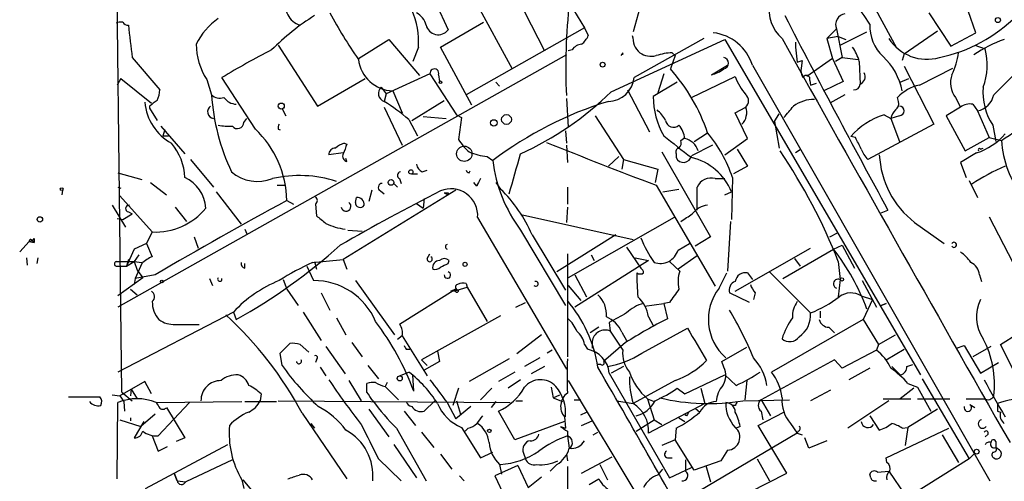
# Model space of a CAD drawing. Extents: x 1 to 877, y 1 to 891.
# Drawn here: x 43 to 130, y 367 to 408 of the extents above; entities that cross this region are included whole.
import ezdxf

# ---------------------------------------------------------------- set-up
doc = ezdxf.new("R2010")
doc.units = 0
doc.header["$MEASUREMENT"] = 0
doc.layers.add('MAIN', color=5, linetype='CONTINUOUS')

msp = doc.modelspace()

# ---------------------------------------------------------------- linework, layer by layer
at = {"layer": 'MAIN'}
for p, q in [((87.2067, 416.5599), (93.0487, 406.8233)), ((117.6867, 410.7179), (120.7347, 405.0453)), ((51.9853, 374.4806), (51.562, 409.8713)), ((79.8407, 409.0246), (80.9413, 406.6539)), ((83.3967, 409.1093), (86.614, 403.1826)), ((87.7147, 408.2626), (89.4927, 404.7913)), ((97.9593, 408.6013), (97.3667, 406.4846)), ((123.6133, 408.1779), (125.5607, 405.2146)), ((127.762, 406.3999), (127.0847, 408.3473)), ((80.264, 405.1299), (84.074, 407.3313)), ((93.0487, 406.8233), (82.55, 400.8966)), ((93.0487, 406.8233), (93.3873, 406.1459)), ((115.4007, 406.7386), (114.554, 405.8919)), ((115.4007, 406.7386), (115.9087, 404.1986)), ((115.7393, 405.2993), (118.11, 406.4846)), ((121.412, 404.5373), (124.3753, 406.5693)), ((125.5607, 405.2146), (127.762, 406.3999)), ((72.9827, 404.1139), (75.692, 405.8073)), ((75.692, 405.8073), (78.4013, 402.5899)), ((95.4193, 401.1506), (105.4947, 405.8073)), ((103.632, 405.8919), (97.4513, 402.4206)), ((105.4947, 405.8073), (122.8513, 376.0046)), ((111.76, 405.5533), (111.76, 405.1299)), ((115.57, 406.0613), (114.554, 405.8919)), ((114.554, 405.8919), (115.062, 404.1139)), ((115.57, 406.0613), (116.2473, 405.8073)), ((65.8707, 405.2993), (69.342, 399.8806)), ((78.3167, 405.1299), (77.8087, 403.8599)), ((83.058, 399.9653), (80.264, 405.1299)), ((91.948, 404.8759), (91.6093, 404.7913)), ((96.4353, 404.6219), (96.266, 404.3679)), ((100.838, 404.6219), (101.092, 404.3679)), ((111.76, 405.1299), (111.9293, 403.7753)), ((127.6773, 405.2993), (128.6087, 404.9606)), ((91.44, 404.4526), (51.6467, 382.0159)), ((52.9167, 404.1986), (55.372, 401.3199)), ((101.092, 404.3679), (100.6687, 403.1826)), ((111.9293, 403.7753), (112.3527, 403.9446)), ((112.3527, 403.9446), (112.268, 403.2673)), ((115.062, 404.1139), (112.776, 402.5053)), ((115.062, 404.1139), (115.9933, 402.0819)), ((115.9087, 404.1986), (115.316, 403.8599)), ((115.9087, 404.1986), (117.348, 404.0293)), ((117.4327, 403.8599), (117.5173, 401.8279)), ((121.412, 404.5373), (121.2427, 403.9446)), ((104.3093, 402.6746), (105.7487, 403.5213)), ((107.95, 403.5213), (129.032, 366.6066)), ((121.412, 403.4366), (124.0367, 398.2719)), ((122.7667, 401.7433), (125.73, 403.2673)), ((129.3707, 400.8966), (131.4027, 402.9286)), ((51.9007, 402.3359), (51.562, 401.7433)), ((51.9007, 402.3359), (54.61, 400.1346)), ((59.5207, 402.2513), (59.944, 400.8966)), ((63.8387, 397.8486), (60.8753, 402.4206)), ((69.342, 399.8806), (73.5753, 402.3359)), ((79.3327, 402.7593), (75.438, 400.9813)), ((79.3327, 402.7593), (81.7033, 399.1186)), ((80.0947, 402.6746), (80.1793, 402.0819)), ((85.1747, 401.9973), (85.5133, 401.6586)), ((101.2613, 401.9973), (99.1447, 400.7273)), ((100.076, 402.7593), (99.568, 401.0659)), ((102.5313, 400.6426), (106.426, 402.5053)), ((113.03, 402.1666), (113.1147, 401.7433)), ((115.9933, 402.0819), (114.3, 401.2353)), ((121.0733, 401.9973), (121.8353, 402.3359)), ((75.0147, 401.5739), (75.438, 400.9813)), ((76.0307, 401.2353), (76.8773, 399.2879)), ((96.8587, 401.3199), (98.806, 397.5946)), ((113.1147, 401.7433), (113.6227, 401.9126)), ((75.438, 400.9813), (75.2687, 400.3039)), ((77.724, 398.6106), (80.6027, 400.3886)), ((91.44, 400.5579), (91.6093, 398.0179)), ((116.1627, 400.8966), (114.808, 400.1346)), ((120.904, 400.3039), (120.8193, 400.6426)), ((125.984, 400.6426), (126.4073, 399.7959)), ((54.4407, 399.8806), (54.4407, 399.7113)), ((54.4407, 399.7113), (55.118, 398.6106)), ((66.2093, 399.6266), (66.548, 399.0339)), ((75.2687, 399.7959), (76.8773, 396.4093)), ((106.426, 399.2879), (107.3573, 399.7959)), ((126.4073, 399.7959), (125.1373, 399.0339)), ((127.508, 400.0499), (127.9313, 399.4573)), ((127.9313, 399.4573), (128.9473, 397.0866)), ((62.8227, 398.4413), (63.0767, 398.7799)), ((77.47, 398.6953), (78.232, 397.2559)), ((78.74, 398.9493), (80.772, 398.7799)), ((81.7033, 399.1186), (82.1267, 398.8646)), ((82.1267, 398.8646), (81.8727, 396.9173)), ((93.98, 399.0339), (96.52, 395.1393)), ((107.5267, 397.0019), (106.426, 399.2879)), ((109.8973, 398.5259), (110.3207, 399.2033)), ((109.8973, 398.5259), (110.3207, 396.1553)), ((119.634, 399.1186), (120.2267, 398.7799)), ((120.9887, 399.0339), (120.2267, 398.7799)), ((120.2267, 398.7799), (120.9887, 396.7479)), ((125.1373, 399.0339), (126.8307, 395.9013)), ((55.4567, 398.1026), (57.5733, 395.6473)), ((55.7953, 397.7639), (55.626, 397.2559)), ((65.8707, 397.8486), (66.04, 397.7639)), ((91.3553, 397.6793), (91.44, 396.5786)), ((124.0367, 398.2719), (118.1947, 395.1393)), ((129.286, 398.1873), (129.54, 396.7479)), ((55.626, 397.2559), (56.134, 397.2559)), ((101.6, 396.8326), (101.9387, 397.0866)), ((102.7853, 396.7479), (103.9707, 397.5099)), ((105.4947, 395.5626), (107.5267, 397.0019)), ((117.094, 397.0866), (116.6707, 397.1713)), ((126.8307, 395.9013), (128.9473, 397.0866)), ((128.9473, 397.0866), (130.048, 396.8326)), ((71.7127, 396.5786), (71.9667, 396.4939)), ((91.44, 396.4093), (91.5247, 394.8853)), ((99.9067, 395.8166), (104.2247, 388.2813)), ((104.394, 396.4093), (102.5313, 395.4779)), ((106.5953, 396.0706), (107.5267, 394.5466)), ((112.1833, 395.9859), (111.76, 395.7319)), ((128.1853, 396.0706), (128.4393, 396.1553)), ((58.0813, 395.1393), (60.1133, 392.6839)), ((71.628, 395.7319), (70.358, 395.5626)), ((71.9667, 394.9699), (71.882, 395.2239)), ((84.4127, 395.3933), (84.9207, 395.0546)), ((96.0967, 395.3933), (95.1653, 394.5466)), ((96.52, 395.1393), (96.3507, 394.2926)), ((96.52, 395.1393), (99.568, 394.2926)), ((101.1767, 395.6473), (101.1767, 395.3086)), ((127.8467, 395.7319), (126.4073, 394.8853)), ((78.6553, 394.0386), (79.0787, 394.2079)), ((82.804, 393.9539), (82.8887, 394.1233)), ((99.568, 394.2926), (99.314, 393.1073)), ((107.5267, 394.5466), (106.2567, 393.8693)), ((126.4073, 394.8853), (126.9153, 393.5306)), ((51.6467, 393.9539), (53.7633, 393.3613)), ((76.6233, 393.4459), (76.7927, 393.0226)), ((77.724, 393.8693), (78.232, 393.8693)), ((104.648, 393.4459), (105.4947, 393.4459)), ((106.172, 393.5306), (106.0873, 389.8053)), ((127.1693, 393.2766), (127.9313, 391.7526)), ((46.736, 392.4299), (46.6513, 392.0066)), ((51.6467, 392.6839), (51.9007, 392.5993)), ((54.5253, 393.1073), (55.9647, 392.0066)), ((65.786, 392.8533), (66.4633, 392.8533)), ((81.6187, 392.4299), (71.628, 386.2493)), ((74.168, 392.4299), (73.914, 391.4139)), ((74.93, 392.3453), (75.2687, 392.0913)), ((76.1153, 393.0226), (76.454, 392.6839)), ((83.4813, 392.7686), (83.2273, 393.1073)), ((85.1747, 393.1073), (85.598, 392.5146)), ((91.5247, 392.6839), (91.5247, 391.1599)), ((99.3987, 392.8533), (104.648, 383.8786)), ((99.9913, 392.2606), (101.4307, 392.5146)), ((51.816, 391.9219), (54.6947, 388.7046)), ((60.3673, 392.2606), (62.5687, 389.3819)), ((66.6327, 391.4986), (67.2253, 391.1599)), ((72.7287, 391.3293), (72.8133, 391.7526)), ((78.8247, 391.6679), (78.74, 390.8213)), ((80.6027, 392.1759), (80.9413, 392.0066)), ((80.9413, 392.1759), (80.9413, 392.0066)), ((105.4947, 392.0066), (106.0873, 392.2606)), ((51.1387, 391.0753), (52.324, 389.1279)), ((56.7267, 390.9059), (57.7427, 389.6359)), ((69.1727, 391.1599), (69.2573, 390.1439)), ((78.1473, 391.2446), (78.74, 390.8213)), ((91.5247, 390.9059), (91.44, 389.5513)), ((119.38, 390.3979), (119.9727, 390.6519)), ((51.562, 389.8899), (52.07, 389.8053)), ((52.07, 389.8053), (52.9167, 390.3133)), ((52.578, 390.4826), (52.9167, 390.3133)), ((83.566, 389.9746), (91.44, 376.5126)), ((87.5453, 390.2286), (97.3667, 388.0273)), ((101.0073, 389.9746), (91.6093, 384.6406)), ((128.9473, 390.0593), (131.064, 385.9953)), ((62.9073, 388.9586), (63.0767, 388.5353)), ((72.0513, 388.8739), (73.3213, 388.7893)), ((87.376, 388.8739), (91.3553, 382.1853)), ((106.0027, 389.6359), (105.7487, 385.2333)), ((122.3433, 389.5513), (124.968, 387.6886)), ((44.196, 388.1119), (44.196, 387.7733)), ((54.6947, 388.7046), (54.1867, 387.6886)), ((58.42, 388.2813), (58.7587, 387.2653)), ((88.392, 388.4506), (91.3553, 383.5399)), ((95.8427, 388.4506), (90.5933, 385.1486)), ((104.2247, 388.2813), (102.87, 387.4346)), ((114.808, 388.2813), (115.4853, 388.6199)), ((43.7727, 387.8579), (42.926, 386.9266)), ((43.7727, 387.8579), (44.196, 387.7733)), ((43.7727, 387.8579), (44.196, 387.7733)), ((44.0267, 387.9426), (44.196, 387.7733)), ((53.086, 387.1806), (52.4087, 385.6566)), ((54.1867, 387.6886), (53.086, 387.1806)), ((54.1867, 387.6886), (54.6947, 386.5033)), ((96.774, 387.3499), (98.044, 385.4873)), ((101.346, 387.0959), (102.362, 387.6886)), ((106.426, 383.4553), (113.1147, 387.2653)), ((110.6593, 384.5559), (115.1467, 387.1806)), ((115.1467, 387.1806), (115.9087, 387.5193)), ((115.9087, 387.5193), (117.0093, 385.4873)), ((43.5187, 386.4186), (43.6033, 385.7413)), ((44.5347, 386.4186), (44.45, 385.9106)), ((52.578, 386.2493), (52.4087, 385.6566)), ((53.5093, 386.6726), (53.086, 386.0799)), ((68.9187, 385.9953), (71.628, 386.2493)), ((71.628, 386.2493), (71.9667, 385.4026)), ((79.0787, 386.3339), (79.3327, 386.7573)), ((91.5247, 386.7573), (91.5247, 382.6086)), ((93.6413, 386.6726), (93.8953, 386.1646)), ((97.536, 386.4186), (98.7213, 386.1646)), ((103.0393, 386.5879), (101.346, 385.4026)), ((111.6753, 386.3339), (112.1833, 385.6566)), ((51.4773, 386.0799), (53.086, 386.0799)), ((51.4773, 385.6566), (52.4087, 385.6566)), ((52.4087, 385.6566), (53.086, 386.0799)), ((53.086, 386.0799), (53.7633, 385.9953)), ((53.086, 386.0799), (53.34, 385.3179)), ((53.7633, 385.9106), (53.1707, 384.5559)), ((62.9073, 385.4873), (62.9073, 385.9106)), ((68.4107, 385.6566), (69.0033, 384.3866)), ((69.088, 386.0799), (69.2573, 385.4026)), ((80.9413, 385.9106), (81.026, 386.1646)), ((98.7213, 386.1646), (92.202, 382.0159)), ((100.584, 386.0799), (101.5153, 385.2333)), ((115.57, 386.0799), (115.7393, 384.4713)), ((53.848, 384.6406), (51.6467, 383.0319)), ((53.1707, 384.5559), (53.086, 384.0479)), ((54.9487, 384.8946), (53.1707, 384.5559)), ((53.34, 385.3179), (53.848, 384.6406)), ((59.7747, 384.5559), (60.0287, 383.9633)), ((66.294, 384.4713), (66.6327, 383.6246)), ((92.202, 384.8946), (93.218, 382.9473)), ((104.9867, 383.7093), (105.664, 385.0639)), ((107.5267, 385.0639), (107.95, 384.4713)), ((109.474, 385.1486), (113.1147, 381.5079)), ((115.7393, 384.4713), (115.57, 382.9473)), ((128.1007, 384.8946), (128.27, 384.3019)), ((52.7473, 383.6246), (53.34, 383.1166)), ((66.6327, 383.6246), (67.6487, 382.1853)), ((72.7287, 384.3866), (76.2, 379.5606)), ((81.6187, 383.6246), (76.6233, 380.4919)), ((81.6187, 383.6246), (81.1953, 383.4553)), ((81.1953, 383.4553), (81.6187, 383.6246)), ((81.4493, 383.4553), (82.6347, 383.7939)), ((82.55, 384.1326), (82.6347, 383.7939)), ((82.6347, 383.7939), (84.4127, 380.7459)), ((91.6093, 383.9633), (92.71, 382.6086)), ((117.6867, 384.3866), (118.9567, 382.0159)), ((69.6807, 383.2859), (70.4427, 381.7619)), ((107.696, 382.4393), (105.918, 383.2859)), ((108.204, 383.2859), (108.0347, 382.6933)), ((117.602, 383.0319), (118.618, 382.6933)), ((86.9527, 382.0159), (87.7993, 382.4393)), ((91.5247, 382.6086), (91.5247, 377.6133)), ((98.3827, 382.1006), (100.076, 382.3546)), ((100.584, 382.4393), (100.076, 382.3546)), ((100.076, 382.3546), (100.4147, 380.9999)), ((118.618, 382.6933), (117.7713, 380.9153)), ((119.38, 382.1853), (119.8033, 382.3546)), ((119.8033, 382.3546), (119.38, 382.1853)), ((61.8913, 381.5926), (51.6467, 376.2586)), ((61.8913, 381.5926), (62.1453, 380.9153)), ((68.072, 381.5926), (69.6807, 379.0526)), ((71.0353, 381.0846), (71.882, 379.5606)), ((85.598, 381.2539), (78.5707, 377.3593)), ((98.7213, 381.1693), (99.1447, 380.4073)), ((113.9613, 381.6773), (113.9613, 381.0846)), ((56.7267, 380.4919), (58.8433, 380.4919)), ((94.3187, 380.2379), (93.5567, 379.7299)), ((95.25, 380.6613), (95.3347, 379.8993)), ((98.1287, 377.9519), (102.1927, 380.1533)), ((117.7713, 380.9153), (109.6433, 376.2586)), ((114.7233, 380.2379), (115.2313, 379.7299)), ((117.7713, 380.9153), (119.126, 378.7139)), ((76.8773, 379.4759), (76.454, 379.1373)), ((76.8773, 379.4759), (79.0787, 375.9199)), ((89.2387, 379.5606), (87.0373, 377.8673)), ((95.3347, 379.8993), (96.4353, 378.2059)), ((96.3507, 379.8146), (96.774, 379.0526)), ((119.126, 378.7139), (120.65, 379.5606)), ((129.9633, 378.7139), (131.4873, 379.6453)), ((66.04, 377.9519), (66.8867, 378.7986)), ((67.818, 378.7139), (68.58, 378.0366)), ((70.104, 378.5446), (71.7973, 376.0893)), ((72.39, 378.8833), (73.3213, 377.6133)), ((93.0487, 378.7139), (93.3027, 378.2906)), ((93.726, 378.9679), (93.726, 378.3753)), ((96.6893, 378.8833), (94.742, 377.1899)), ((105.2407, 377.1899), (107.442, 378.4599)), ((119.126, 378.7139), (118.9567, 378.2059)), ((126.0687, 378.3753), (126.746, 378.6293)), ((126.746, 378.6293), (128.1853, 376.1739)), ((129.1167, 378.5446), (127.508, 377.6133)), ((132.7573, 373.1259), (129.9633, 378.7139)), ((66.2093, 376.8513), (66.04, 377.9519)), ((77.216, 378.2906), (77.5547, 378.2906)), ((80.01, 378.1213), (80.1793, 377.1899)), ((89.0693, 377.5286), (87.7147, 376.7666)), ((90.17, 378.2059), (89.7467, 377.9519)), ((118.9567, 378.2059), (115.9087, 376.5973)), ((119.8033, 377.3593), (121.412, 378.2906)), ((69.2573, 377.3593), (69.1727, 377.1053)), ((69.596, 376.6819), (70.104, 375.9199)), ((73.8293, 376.8513), (74.7607, 375.6659)), ((78.5707, 377.3593), (79.0787, 376.8513)), ((80.1793, 377.1899), (78.8247, 376.4279)), ((86.36, 377.4439), (82.804, 375.4119)), ((89.4927, 376.7666), (88.3073, 376.0893)), ((94.488, 376.9359), (94.234, 376.9359)), ((96.52, 376.7666), (95.4193, 376.1739)), ((105.41, 376.6819), (105.2407, 377.1899)), ((115.2313, 377.3593), (108.712, 373.8033)), ((115.9087, 376.5973), (115.2313, 377.3593)), ((118.364, 376.5973), (116.5013, 375.5813)), ((120.3113, 376.7666), (121.0733, 376.0046)), ((121.666, 376.7666), (122.174, 376.9359)), ((128.1853, 376.1739), (129.794, 377.1053)), ((76.6233, 375.9199), (77.47, 376.2586)), ((77.8933, 374.5653), (77.8087, 376.0046)), ((86.868, 376.2586), (85.4287, 375.4119)), ((95.25, 376.1739), (100.584, 366.8606)), ((101.9387, 374.3113), (105.4947, 376.0046)), ((106.5107, 375.0733), (105.4947, 376.0046)), ((54.0173, 375.4119), (51.816, 374.1419)), ((54.61, 374.3113), (54.0173, 375.4119)), ((72.136, 375.4966), (73.2367, 373.7186)), ((73.7447, 374.4806), (73.7447, 375.2426)), ((75.5227, 375.3273), (75.3533, 374.9886)), ((75.3533, 374.9886), (76.5387, 373.8033)), ((87.376, 375.5813), (86.2753, 374.8193)), ((90.0853, 374.9039), (90.2547, 373.9726)), ((91.6093, 375.4966), (97.9593, 364.9133)), ((101.092, 375.4966), (97.3667, 373.4646)), ((107.442, 375.4966), (107.2727, 373.8033)), ((121.7507, 375.2426), (122.5973, 374.9039)), ((122.5973, 374.9039), (123.7827, 372.7873)), ((123.0207, 375.6659), (127.1693, 368.5539)), ((47.244, 374.0573), (50.038, 374.0573)), ((51.1387, 374.2266), (51.816, 374.1419)), ((51.816, 374.1419), (52.1547, 373.6339)), ((51.9853, 374.4806), (52.9167, 373.7186)), ((52.832, 374.7346), (52.7473, 374.1419)), ((52.832, 374.7346), (53.34, 373.8879)), ((64.3467, 374.3113), (64.262, 373.7186)), ((81.8727, 374.8193), (81.3647, 373.2953)), ((84.836, 374.8193), (83.82, 373.8033)), ((90.2547, 373.9726), (90.8473, 374.2266)), ((90.2547, 373.9726), (91.1013, 373.6339)), ((101.2613, 374.8193), (101.9387, 374.3113)), ((103.378, 374.8193), (103.7167, 373.4646)), ((114.8927, 374.6499), (113.1147, 373.7186)), ((122.2587, 374.8193), (121.0733, 373.8879)), ((51.562, 366.7759), (51.6467, 373.5493)), ((52.1547, 373.6339), (52.2393, 372.7873)), ((55.0333, 373.5493), (62.6533, 373.6339)), ((55.2027, 370.5859), (57.9967, 373.5493)), ((55.9647, 373.1259), (57.5733, 370.4166)), ((62.9073, 373.6339), (65.7013, 373.6339)), ((65.8707, 373.7186), (86.4447, 373.5493)), ((79.756, 373.7186), (78.8247, 372.7873)), ((80.8567, 373.5493), (81.6187, 372.1099)), ((82.9733, 373.2106), (81.6187, 372.1099)), ((81.7033, 373.7186), (82.042, 372.5333)), ((85.1747, 373.6339), (84.7513, 373.1259)), ((86.9527, 373.7186), (87.5453, 373.7186)), ((92.1173, 373.8033), (92.71, 373.8033)), ((95.9273, 373.7186), (97.3667, 373.4646)), ((98.6367, 373.8879), (99.2293, 373.6339)), ((98.6367, 373.8879), (99.2293, 372.0253)), ((103.7167, 373.4646), (98.7213, 370.8399)), ((106.426, 373.2953), (106.172, 373.2953)), ((107.1033, 373.7186), (111.252, 373.8033)), ((108.712, 373.8033), (109.5587, 372.3639)), ((120.0573, 373.7186), (116.4167, 371.2633)), ((119.5493, 373.8879), (122.0047, 373.8879)), ((122.5973, 373.8879), (125.476, 373.8879)), ((126.9153, 373.8879), (128.524, 373.8879)), ((127.254, 373.3799), (127.6773, 373.1259)), ((54.9487, 372.5333), (53.6787, 371.4326)), ((67.9873, 372.6179), (71.9667, 366.7759)), ((73.914, 372.9566), (75.692, 370.5013)), ((77.0467, 372.7873), (78.0627, 371.5173)), ((86.868, 370.2473), (85.4287, 372.7873)), ((91.2707, 372.2793), (91.3553, 371.2633)), ((92.71, 372.4486), (93.218, 372.7026)), ((102.108, 372.3639), (101.9387, 372.4486)), ((102.87, 373.0413), (103.2933, 372.7026)), ((108.458, 371.5173), (110.744, 372.7026)), ((108.712, 372.7873), (108.8813, 372.0253)), ((118.364, 372.3639), (119.2107, 371.0939)), ((124.3753, 372.9566), (121.7507, 371.3479)), ((129.7093, 372.7873), (129.9633, 372.7026)), ((51.816, 372.0253), (53.6787, 371.4326)), ((52.7473, 372.1946), (52.7473, 371.9406)), ((53.9327, 371.8559), (53.086, 370.4166)), ((68.7493, 371.6866), (69.088, 371.2633)), ((91.2707, 371.8559), (86.868, 370.2473)), ((90.932, 371.4326), (91.3553, 371.2633)), ((92.7947, 371.5173), (93.726, 371.9406)), ((97.6207, 371.0093), (99.2293, 372.0253)), ((99.2293, 372.0253), (99.9067, 371.6019)), ((101.4307, 372.1946), (101.9387, 371.8559)), ((106.8493, 371.4326), (106.5107, 371.2633)), ((110.998, 367.2839), (108.458, 371.5173)), ((111.3367, 371.6866), (111.9293, 370.8399)), ((54.6947, 370.5859), (55.2027, 369.2313)), ((76.3693, 371.2633), (78.994, 366.6066)), ((78.5707, 370.9246), (79.6713, 369.5699)), ((82.1267, 371.3479), (83.82, 368.6386)), ((82.7193, 371.2633), (82.4653, 371.0093)), ((91.5247, 371.0093), (91.5247, 370.5859)), ((91.5247, 370.5859), (91.694, 369.4853)), ((93.8107, 370.6706), (94.234, 370.9246)), ((101.1767, 371.2633), (101.092, 370.2473)), ((111.9293, 370.8399), (101.7693, 364.8286)), ((112.014, 371.0093), (111.9293, 370.8399)), ((111.9293, 370.8399), (112.3527, 370.6706)), ((119.8033, 368.6386), (125.3913, 371.2633)), ((121.2427, 371.2633), (121.7507, 371.3479)), ((121.7507, 371.3479), (121.4967, 369.7393)), ((124.7987, 370.6706), (126.238, 368.2153)), ((128.8627, 370.7553), (128.6087, 370.5013)), ((54.102, 365.9293), (61.3833, 369.8239)), ((55.2027, 369.2313), (56.0493, 369.6546)), ((57.5733, 370.4166), (56.8113, 370.0779)), ((76.1153, 369.8239), (78.1473, 366.8606)), ((101.092, 370.2473), (99.9067, 369.7393)), ((102.7853, 367.5379), (101.092, 370.2473)), ((112.9453, 369.4853), (112.6067, 370.4166)), ((114.554, 370.1626), (112.9453, 369.4853)), ((129.54, 370.0779), (129.54, 369.5699)), ((80.264, 368.9773), (81.28, 367.6226)), ((83.82, 368.6386), (84.9207, 369.1466)), ((87.63, 369.0619), (87.7993, 368.5539)), ((91.44, 368.9773), (91.5247, 368.3846)), ((105.7487, 369.3159), (105.156, 368.3846)), ((127.1693, 368.5539), (127.6773, 369.0619)), ((129.8787, 369.3159), (129.54, 369.5699)), ((61.8067, 368.4693), (57.658, 366.5219)), ((74.7607, 368.5539), (76.7927, 366.6066)), ((87.122, 367.9613), (85.09, 367.0299)), ((85.5133, 368.0459), (85.6827, 367.1993)), ((87.122, 367.9613), (88.0533, 366.0139)), ((90.5933, 368.0459), (90.0007, 367.4533)), ((91.5247, 367.8766), (91.5247, 359.1559)), ((92.7947, 367.2839), (95.504, 368.7233)), ((94.4033, 368.0459), (95.0807, 366.6913)), ((100.4147, 368.6386), (100.838, 368.6386)), ((105.156, 368.3846), (102.7853, 367.5379)), ((103.8013, 367.9613), (104.2247, 366.5219)), ((108.3733, 368.5539), (109.474, 366.6066)), ((127.1693, 368.5539), (117.348, 362.3733)), ((119.888, 368.2153), (119.8033, 368.6386)), ((56.642, 367.2839), (56.896, 366.6066)), ((56.896, 366.6066), (56.642, 367.2839)), ((81.9573, 367.0299), (82.3807, 366.6066)), ((85.09, 367.0299), (86.0213, 365.0826)), ((99.568, 367.1146), (99.9913, 367.6226)), ((100.584, 366.8606), (102.5313, 367.7919)), ((107.696, 365.5906), (110.998, 367.2839)), ((118.4487, 366.8606), (118.364, 367.1993)), ((119.0413, 367.3686), (120.0573, 367.4533)), ((120.0573, 367.4533), (121.4967, 365.3366)), ((56.896, 366.6066), (57.658, 366.5219)), ((62.6533, 366.6913), (62.8227, 365.9293)), ((62.738, 366.6913), (63.5, 365.7599)), ((88.0533, 366.0139), (89.2387, 366.9453)), ((93.472, 366.2679), (94.3187, 366.7759))]:
    msp.add_line(p, q, dxfattribs=at)
for centre, radius in [((129.7375, 407.5289), 0.2275), ((94.6573, 403.5636), 0.2116), ((80.264, 401.9973), 0.1197), ((66.1387, 399.8854), 0.2681), ((85.0053, 398.3905), 0.2878), ((86.1271, 398.6953), 0.4363), ((82.3806, 395.6473), 0.6826), ((77.6393, 394.0386), 0.1893), ((75.8782, 393.1073), 0.2517), ((46.6513, 392.5146), 0.1197), ((44.7181, 389.8194), 0.2403), ((82.4512, 385.826), 0.1834), ((115.8875, 384.4925), 0.1496), ((55.5413, 384.302), 0.1197), ((76.6515, 375.6942), 0.2275), ((84.6031, 371.0305), 0.1496), ((127.8466, 369.189), 0.2116)]:
    msp.add_circle(centre, radius, dxfattribs=at)
for centre, radius, start, end in [((99.6014, 395.276), 22.2106, 32.353807, 44.965889), ((68.3258, 408.8128), 1.8083, 159.438392, 253.690746), ((148.2585, 403.2252), 56.8697, 174.061189, 182.43211), ((112.8425, 408.4484), 3.4174, 170.293195, 228.42466), ((109.8386, 429.4464), 44.7704, 208.363094, 214.591486), ((71.2313, 405.5623), 7.0986, 356.507747, 23.844149), ((77.2285, 406.5951), 1.8302, 15.276261, 59.865252), ((116.3343, 407.1051), 1.003, 99.851125, 201.433304), ((51.9008, 406.3991), 0.9474, 79.712462, 116.551528), ((52.5355, 407.6273), 0.5516, 212.451277, 274.418621), ((64.2876, 402.5021), 6.3856, 125.972949, 153.172917), ((80.8635, 389.2992), 22.035, 122.303194, 135.01618), ((829.947, 777.5771), 808.5633, 207.2048274, 208.5897125), ((121.7363, 417.5439), 13.6376, 281.883984, 315.137844), ((157.9174, 418.012), 105.9054, 185.926332, 187.494527), ((80.0682, 407.3281), 1.1031, 193.141778, 322.325002), ((103.985, 402.2722), 4.1571, 17.486071, 83.17945), ((122.0373, 406.9911), 3.6773, 177.337796, 227.422362), ((91.5657, 406.9511), 1.9916, 308.103582, 336.153182), ((309.0117, 448.0466), 215.8359, 191.194034, 191.423222), ((3705.6759, 2408.7237), 4115.3478, 209.1221908, 209.6959232), ((123.4367, 408.0551), 4.0125, 212.623862, 286.029737), ((134.8756, 393.274), 13.3417, 110.047828, 123.084395), ((64.2854, 405.3727), 5.6961, 179.887342, 213.229187), ((98.7894, 339.6102), 73.3664, 117.178736, 121.116346), ((92.8791, 404.2836), 1.1035, 94.386361, 147.538365), ((94.9437, 404.5373), 1.494, 356.749969, 3.246202), ((99.5699, 406.3589), 2.3688, 206.571541, 227.162369), ((98.9754, 406.1744), 1.8555, 236.795544, 283.187651), ((101.0582, 399.1691), 5.4572, 92.312515, 107.703514), ((113.2118, 402.6634), 4.3872, 15.826461, 34.208402), ((119.6558, 405.5615), 6.6489, 334.266236, 351.875991), ((122.9117, 403.548), 5.8695, 340.34657, 13.925916), ((76.1364, 404.4102), 3.1766, 186.886756, 268.093191), ((105.2936, 403.6906), 0.5212, 282.905623, 77.094377), ((115.6502, 400.1226), 5.7021, 11.252785, 46.859018), ((79.7222, 402.7931), 0.391, 342.35305, 184.959584), ((88.4724, 392.2859), 16.3551, 18.627378, 41.778975), ((103.6746, 405.4964), 2.8923, 282.676422, 306.87069), ((113.4106, 403.0555), 1.1621, 169.498468, 213.117088), ((117.2267, 402.4892), 0.7224, 293.722486, 29.40744), ((95.1404, 402.6236), 2.3198, 270.614998, 354.979764), ((111.2352, 404.2155), 5.1042, 199.575899, 220.558559), ((112.7336, 402.2936), 0.3224, 336.806076, 156.799076), ((127.6597, 401.9661), 2.1354, 160.622328, 218.302356), ((53.1151, 401.4351), 2.2598, 332.413275, 357.077961), ((75.5086, 401.0123), 0.7479, 131.330063, 251.291305), ((75.5071, 421.6236), 28.5594, 294.55626, 314.204426), ((116.9669, 401.8703), 0.552, 265.615624, 355.594926), ((123.5255, 398.1278), 3.6943, 101.852873, 137.099503), ((133.458, 401.0295), 5.0481, 173.809087, 214.264882), ((58.7614, 400.7163), 4.7701, 185.980588, 240.161258), ((181.7672, 230.8257), 211.6403, 126.756633, 126.985837), ((60.7061, 401.6871), 1.098, 226.047932, 287.961359), ((79.1841, 402.2253), 19.2859, 183.950511, 205.118441), ((62.2256, 401.5172), 1.4695, 216.524446, 266.867535), ((63.9776, 382.5421), 21.0469, 50.128761, 57.556055), ((104.9444, 368.5974), 33.1803, 107.141108, 127.119663), ((106.0575, 400.7212), 6.9128, 179.949441, 210.085269), ((106.8918, 400.3463), 0.7208, 310.222823, 49.772044), ((113.3821, 397.474), 3.0001, 88.640118, 126.662878), ((120.2689, 400.0923), 0.6695, 304.698943, 18.426829), ((127.5335, 401.2946), 1.8799, 282.216733, 347.776665), ((60.2106, 399.382), 0.6099, 125.167483, 260.820301), ((97.5364, 397.1715), 3.0674, 27.979423, 50.602432), ((105.9848, 399.3012), 1.4589, 315.127743, 19.821047), ((-142.8448, 611.0578), 330.6558, 320.078724, 320.307896), ((121.8521, 398.3755), 1.675, 135.863544, 166.028469), ((120.9886, 399.4572), 0.4234, 270.013536, 89.986468), ((127.2539, 398.6391), 1.4335, 79.78989, 126.1984), ((62.2542, 398.4533), 0.5685, 218.085343, 358.79077), ((100.9505, 398.7139), 0.7127, 188.333605, 312.361299), ((121.5837, 392.9233), 6.4948, 107.469118, 139.151837), ((117.9381, 415.8976), 22.5859, 302.42331, 310.721262), ((61.553, 403.8625), 5.7655, 259.847237, 272.522014), ((57.5702, 391.3008), 9.0647, 1.250351, 46.248424), ((66.3359, 397.9757), 0.4823, 142.108345, 195.281169), ((100.0242, 396.883), 1.9182, 3.553789, 42.840912), ((85.64, 399.1604), 4.3845, 210.770125, 229.697495), ((212.9417, 537.0438), 179.6645, 231.082358, 232.081742), ((101.0075, 396.6209), 0.6292, 312.268789, 19.661787), ((101.644, 395.496), 1.5345, 15.315048, 78.927328), ((94.6446, 389.7523), 12.1308, 18.147431, 39.754229), ((-136.6519, 269.5786), 283.9811, 26.450469, 26.679652), ((126.1529, 401.0241), 5.5567, 287.747579, 319.634914), ((139.305, 397.4395), 9.2769, 183.751012, 217.148939), ((52.7772, 393.42), 4.7974, 1.32103, 41.178285), ((70.9366, 395.5767), 0.5788, 88.604026, 181.395974), ((72.1183, 394.951), 1.6774, 103.993164, 134.113543), ((283.4558, 311.3922), 227.9692, 158.080499, 158.309672), ((85.3026, 402.0439), 6.7099, 248.137701, 262.378666), ((301.5872, 923.9052), 568.2397, 248.102309, 249.156565), ((101.5011, 395.8026), 0.3597, 101.288063, 205.581835), ((68.6038, 367.6508), 50.4525, 21.424581, 34.051812), ((120.0697, 396.9868), 2.6323, 200.368798, 224.576735), ((128.1007, 395.9859), 0.1197, 45.033843, 224.966157), ((72.0513, 395.4356), 0.4733, 153.429535, 259.703815), ((97.5855, 396.5077), 12.7479, 186.545229, 216.78603), ((-802.1451, 647.8731), 924.5894, 343.940011, 344.1691905), ((101.8292, 395.5919), 0.7113, 203.469341, 350.777369), ((101.4145, 390.4073), 5.0269, 21.633992, 77.163856), ((127.2766, 395.944), 8.0749, 182.707242, 232.342331), ((78.9578, 394.7947), 0.8143, 185.553068, 248.194671), ((82.8465, 394.2504), 0.2995, 188.157154, 261.842846), ((136.679, 379.4217), 16.3816, 112.588414, 124.402784), ((56.3411, 390.6885), 3.0977, 2.457015, 66.560728), ((64.0329, 396.7556), 3.5668, 229.617716, 291.889703), ((67.7369, 382.9999), 10.7124, 72.067051, 102.804835), ((76.7703, 393.7273), 0.3175, 101.317011, 242.417971), ((253.0055, 308.4173), 189.3505, 153.316988, 153.54613), ((104.3009, 392.0996), 1.3903, 75.542964, 155.149162), ((162.7177, 229.8557), 182.2127, 116.905053, 120.08621), ((75.1058, 392.6612), 0.3615, 91.030389, 240.903834), ((81.2009, 390.1653), 2.3728, 355.390166, 113.256613), ((76.8399, 383.501), 12.5678, 23.193143, 45.823673), ((-404.9606, 391.6679), 508.0009, 359.885409, 0.114591), ((242.4359, 66.8243), 369.2156, 118.434462, 120.517312), ((68.9185, 391.4986), 0.4235, 306.888839, 53.111161), ((72.898, 391.1599), 0.5987, 351.876665, 98.132809), ((80.772, 476.8258), 84.6501, 269.885409, 270.114592), ((52.6204, 390.779), 0.2993, 81.875312, 261.859073), ((54.9825, 394.4285), 5.7311, 267.121569, 320.993576), ((71.8863, 390.9753), 0.4332, 189.218789, 54.802111), ((73.1379, 391.2869), 0.4114, 174.084305, 329.045798), ((104.11, 389.2424), 1.8382, 94.346112, 144.367026), ((239.0031, 601.477), 271.0633, 231.228066, 231.457253), ((-67.2419, 643.9746), 305.2798, 303.578063, 303.807246), ((72.4105, 394.0787), 5.1567, 243.430477, 263.170597), ((43.8997, 387.9003), 0.1339, 18.421413, 198.462013), ((43.73, 388.4088), 0.5526, 274.432108, 327.497791), ((107.0512, 391.6268), 9.6383, 200.848268, 215.752594), ((36.092, 427.0735), 53.0033, 299.4419, 311.732682), ((80.9327, 387.3922), 0.2248, 109.748066, 250.243323), ((99.7633, 387.5541), 1.6477, 251.090016, 343.853991), ((99.4393, 374.9643), 19.8988, 20.234643, 37.873696), ((125.8325, 387.5616), 0.2262, 214.153706, 145.846294), ((55.6116, 384.0342), 2.6338, 110.372473, 134.567756), ((79.3092, 386.2963), 0.2335, 170.735304, 62.425436), ((80.6026, 385.7199), 0.614, 46.405547, 133.587694), ((124.3325, 383.9202), 3.6528, 34.616288, 55.389367), ((51.5533, 385.8682), 0.2248, 109.748066, 250.243323), ((63.0173, 385.9275), 0.4537, 171.405541, 255.969882), ((79.2338, 363.46), 24.7839, 114.595027, 122.396244), ((80.178, 385.5542), 0.6104, 89.877974, 194.379996), ((79.756, 386.1646), 0.7806, 257.473581, 310.599702), ((-4.0572, 555.0362), 189.2834, 296.45379, 296.683013), ((97.7479, 385.0218), 0.5517, 4.376403, 57.539959), ((126.7522, 384.7752), 1.3537, 5.059935, 64.326485), ((60.6848, 384.5136), 0.1951, 139.385964, 12.519254), ((80.8864, 384.8691), 0.2848, 174.863847, 78.887312), ((111.5038, 384.5561), 13.8078, 177.892403, 186.690928), ((98.0017, 385.5296), 0.552, 237.524828, 302.466416), ((104.0006, 384.296), 2.6562, 159.336656, 194.641565), ((107.3349, 384.165), 0.9192, 77.955311, 171.434405), ((115.5457, 384.1011), 0.4178, 62.392207, 249.691153), ((70.2703, 373.7577), 11.4714, 112.09561, 136.921989), ((69.0305, 378.4478), 5.9389, 22.76547, 90.262416), ((81.7215, 383.5097), 0.1542, 131.818712, 11.295357), ((81.8621, 383.7992), 0.2595, 106.59139, 272.340907), ((82.296, 382.9477), 1.2118, 77.90095, 114.784387), ((88.7209, 384.1033), 0.2123, 221.257012, 110.663465), ((397.3274, 171.3605), 364.1578, 144.345902, 144.575088), ((108.5815, 380.9352), 4.5407, 142.342702, 228.610619), ((106.694, 383.5329), 0.8144, 109.213678, 197.656219), ((109.4061, 384.4523), 1.675, 193.971531, 224.136456), ((54.299, 382.9575), 0.587, 312.383335, 58.004964), ((92.6405, 381.3703), 2.3641, 355.12264, 47.619526), ((95.736, 380.7385), 3.0162, 8.211501, 47.079734), ((108.9728, 391.7776), 11.0735, 291.964844, 307.114842), ((116.6918, 381.5292), 1.7569, 58.796303, 126.179149), ((56.9945, 382.4577), 2.3008, 178.35119, 222.096793), ((82.4849, 374.8936), 11.8844, 8.654417, 40.479036), ((99.1088, 379.1003), 3.3538, 103.990251, 134.120529), ((113.671, 381.2298), 2.1698, 143.387293, 183.836909), ((131.2561, 381.173), 3.4265, 153.660784, 214.709007), ((38.9431, 357.0503), 32.9532, 28.191169, 47.481062), ((88.8902, 378.3032), 3.8296, 24.631669, 44.763023), ((93.9371, 378.7557), 2.6357, 23.68813, 66.31187), ((307.6618, 0.0849), 435.8408, 118.938093, 119.167276), ((123.1888, 336.5788), 49.9189, 117.143604, 122.062991), ((77.839, 365.0762), 32.6626, 22.410754, 30.720528), ((117.0499, 377.1486), 6.799, 144.626409, 162.245408), ((110.7343, 381.3484), 2.3858, 304.882433, 3.833405), ((56.5814, 382.6563), 2.1693, 233.376266, 273.840605), ((55.8483, 366.5041), 23.4726, 20.085961, 37.35419), ((75.7682, 379.7384), 1.1397, 346.684351, 41.38597), ((822.7214, 802.0431), 834.9567, 210.350172, 210.5793526), ((114.7356, 381.121), 0.8832, 193.468229, 269.202024), ((91.0123, 378.3364), 2.0711, 10.502056, 48.991821), ((94.8843, 378.8223), 1.1674, 67.305382, 172.835415), ((111.2591, 380.0051), 1.0401, 228.851386, 323.830866), ((120.6312, 375.1649), 8.7992, 353.323639, 27.455876), ((67.1408, 376.4299), 2.3823, 73.485048, 96.122934), ((161.7963, 420.7799), 94.6529, 206.443665, 206.672875), ((69.1727, 377.5286), 0.1893, 296.551513, 116.578587), ((92.8651, 375.934), 2.3969, 5.74413, 79.480492), ((94.0678, 383.8829), 7.188, 278.100793, 304.399076), ((99.2786, 378.0075), 2.8502, 176.008481, 217.850124), ((104.7906, 374.4488), 4.4732, 8.025221, 43.511744), ((116.3747, 374.8617), 4.225, 24.254952, 52.32888), ((84.0867, 389.4081), 21.8466, 215.083591, 227.85245), ((67.7079, 377.2323), 0.2325, 190.507631, 33.102369), ((853.5241, 375.9199), 762.0009, 179.8854085, 180.1145915), ((-665.46, -64.2729), 878.3941, 28.8192982, 30.1324818), ((94.615, 377.0629), 0.1796, 225, 45), ((98.3406, 382.9045), 7.9024, 290.375717, 314.566777), ((103.9304, 375.9533), 1.6493, 327.753419, 26.217036), ((115.5665, 369.8201), 8.2248, 41.245298, 55.486454), ((120.9251, 376.7314), 0.7418, 281.525044, 2.720065), ((62.1592, 373.9311), 2.0793, 85.71119, 131.158708), ((61.9898, 374.7484), 1.2975, 14.501051, 75.498949), ((70.4746, 367.3476), 11.3288, 32.680346, 51.867032), ((102.2481, 378.0697), 5.5254, 199.134083, 229.186129), ((105.6252, 375.854), 8.5972, 180.124625, 196.136539), ((99.3206, 390.3953), 16.9252, 295.139088, 303.358353), ((105.939, 373.4166), 4.6689, 6.839313, 37.496015), ((60.7695, 373.7398), 1.7569, 89.308623, 180.691377), ((61.6479, 371.5888), 3.8335, 45.250475, 65.362339), ((127.0191, 413.5391), 68.2003, 213.8185, 217.945572), ((74.2953, 373.7591), 1.5824, 82.322568, 110.362373), ((75.735, 377.1702), 2.2147, 236.31639, 260.075793), ((588.0943, 755.565), 635.0008, 216.7553062, 216.9844892), ((83.1805, 377.5083), 5.229, 295.464382, 330.127363), ((89.1487, 373.7246), 1.8566, 42.904747, 140.566636), ((87.6583, 372.611), 3.7118, 354.87307, 39.83245), ((107.0639, 373.5158), 2.3342, 138.144881, 177.099841), ((178.8666, 401.8038), 56.7626, 207.514148, 211.341622), ((49.5906, 373.6219), 0.6243, 328.458631, 44.22122), ((-116.4781, 247.115), 228.9251, 33.575476, 33.804687), ((92.3936, 373.2181), 1.4636, 126.41736, 219.897293), ((94.9721, 383.6729), 10.86, 293.566029, 305.388277), ((104.0382, 391.7636), 18.3035, 256.409724, 279.640176), ((113.6927, 373.7419), 3.1265, 175.768411, 221.100417), ((128.8297, 374.4071), 0.6025, 239.51083, 333.885753), ((49.8686, 374.2266), 0.9653, 217.88019, 285.261365), ((53.34, 369.495), 4.3937, 67.331885, 112.668115), ((182.191, 457.9625), 152.6259, 213.578058, 213.807262), ((55.6299, 373.353), 0.4046, 230.395708, 325.850351), ((62.2729, 374.6917), 2.2144, 296.068631, 333.931369), ((65.9238, 366.665), 7.424, 36.624475, 61.846387), ((91.9446, 386.83), 22.0207, 216.542004, 224.984178), ((77.8404, 373.8668), 0.6664, 200.455419, 259.941222), ((78.5486, 373.7122), 0.9652, 211.311937, 286.621351), ((83.5918, 374.9297), 3.8699, 202.246532, 247.753468), ((95.8975, 371.0445), 2.8312, 355.855844, 58.738801), ((96.9996, 374.8758), 2.5875, 283.888556, 333.434949), ((104.7549, 372.0215), 1.6126, 90.788815, 155.014661), ((108.6133, 373.4527), 3.0355, 178.176367, 223.898833), ((105.5582, 372.6815), 0.8681, 1.392836, 88.607164), ((191.1706, 331.1346), 94.6529, 153.320357, 153.549513), ((109.093, 373.2953), 0.635, 126.869898, 233.130102), ((127.0635, 373.1048), 0.3347, 161.570465, 55.298349), ((299.0092, 373.1259), 169.3002, 179.885375, 180.114592), ((132.1239, 366.9594), 6.9389, 86.865652, 110.363918), ((64.9176, 368.5125), 4.5112, 111.749052, 138.235674), ((253.1002, 244.9954), 211.7103, 143.014201, 143.24333), ((94.4255, 383.4675), 13.9471, 298.950781, 309.480668), ((186.8976, 330.1933), 94.6976, 153.327176, 153.556278), ((102.6994, 370.755), 4.2048, 9.27348, 27.59252), ((130.8949, 372.4487), 0.9656, 164.754769, 232.11773), ((69.3767, 370.7631), 7.8603, 174.493945, 211.199777), ((836.0381, 751.0976), 851.9877, 206.4504657, 206.6796367), ((82.3149, 372.8887), 1.675, 283.971531, 314.136456), ((82.2816, 369.7645), 2.3117, 5.680013, 56.248066), ((95.036, 376.5523), 6.5616, 231.284007, 237.647147), ((111.9506, 371.2421), 0.2413, 285.234291, 52.137512), ((118.1977, 371.9255), 0.5998, 186.664072, 327.348573), ((118.1612, 374.3609), 3.4314, 287.809238, 308.798798), ((119.8248, 369.3798), 2.3575, 53.027543, 78.09094), ((128.3784, 371.6552), 0.3856, 106.324981, 324.743851), ((53.1212, 371.1575), 0.7417, 267.279935, 348.474956), ((55.0867, 372.5936), 2.0111, 231.979588, 273.306734), ((69.6955, 367.0689), 4.5806, 354.20751, 61.487872), ((88.3073, 370.84), 0.6827, 262.88123, 352.872902), ((94.4803, 361.9851), 9.0945, 108.964897, 127.177091), ((91.365, 369.998), 0.6092, 302.688322, 74.802622), ((105.6781, 370.4683), 1.1546, 273.505756, 49.626389), ((128.6933, 370.8399), 0.1893, 333.462013, 153.421413), ((87.459, 370.1728), 2.8826, 183.570135, 227.54755), ((88.3886, 369.3633), 0.8163, 101.725631, 201.668461), ((91.8704, 370.826), 1.3522, 262.504474, 330.619858), ((128.9474, 369.6546), 0.3787, 63.441716, 153.441716), ((129.3707, 369.8239), 0.3053, 146.299523, 303.684862), ((129.3283, 370.0357), 0.2158, 11.273495, 191.33076), ((85.0686, 374.9889), 6.9632, 274.360335, 304.222044), ((89.3845, 370.1108), 2.3927, 300.344862, 344.845691), ((100.4711, 368.9491), 0.3155, 116.565051, 259.704897), ((129.5259, 368.9255), 0.3262, 137.33528, 241.588605), ((129.3425, 369.4005), 0.2602, 257.454468, 40.620402), ((129.6246, 368.9773), 0.4233, 233.143638, 53.113861), ((88.5685, 368.8223), 0.8147, 199.235614, 287.634284), ((89.1963, 371.2421), 3.2188, 263.202188, 297.408102), ((356.0231, 367.9613), 254.0003, 179.885409, 180.114592), ((119.5069, 367.6649), 0.6694, 341.573171, 55.301057), ((-17.4471, 620.9377), 267.7347, 288.322029, 288.551219), ((68.072, 366.1915), 0.9833, 30.553002, 110.148886), ((100.1643, 365.1435), 2.0593, 106.831691, 154.996721), ((101.7576, 367.0685), 0.4676, 261.031195, 55.375365), ((118.7591, 367.0582), 0.4195, 47.724474, 160.347095), ((120.5231, 366.9029), 0.6694, 124.698943, 198.426829), ((57.2896, 366.6777), 0.4, 190.239502, 337.076018), ((96.6036, 367.9602), 2.5736, 207.398425, 242.601575), ((118.8297, 366.9876), 0.4016, 198.434949, 288.434949)]:
    msp.add_arc(centre, radius, start, end, dxfattribs=at)

doc.saveas('drawing.dxf')
